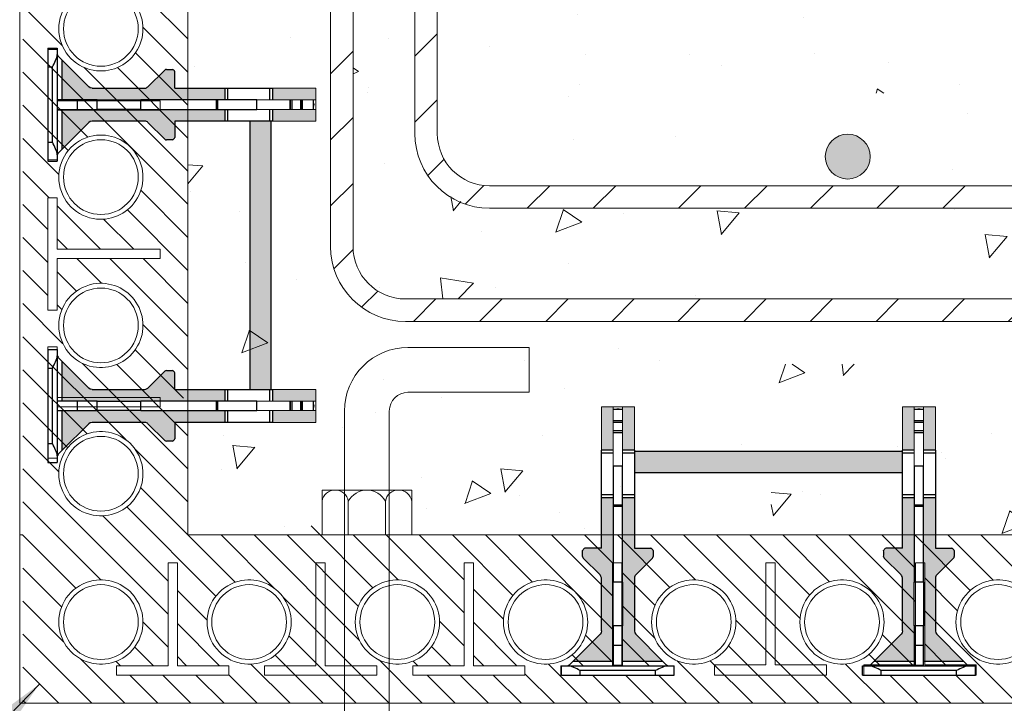
# Model space of a CAD drawing. Units: inches. Extents: x 5262 to 7297, y 517 to 3281.
# Drawn here: x 6255 to 6534, y 1085 to 1279 of the extents above; entities that cross this region are included whole.
import ezdxf

# ---------------------------------------------------------------- set-up
doc = ezdxf.new("R2010")
doc.units = ezdxf.units.IN
doc.header["$MEASUREMENT"] = 0
doc.layers.add('Red Tie', color=7, linetype='Continuous')
doc.styles.add('ARIAL 1.44', font='ARIAL.TTF')
doc.dimstyles.get("Standard").update_dxf_attribs({"dimtxt": 40, "dimasz": 40, "dimexe": 0.37, "dimexo": 0.37, "dimgap": 0.4, "dimtad": 0, "dimdec": 0, "dimzin": 0, "dimdsep": 46, "dimtxsty": 'ARIAL 1.44', "dimcen": 1.44, "dimadec": 0, "dimazin": 0, "dimtfac": 1, "dimtdec": 0, "dimtofl": 0, "dimtmove": 0, "dimatfit": 3, "dimfxl": 0, "dimtolj": 1, "dimtzin": 0, "dimarcsym": 0})
pattern_1 = [(230, (22443.64, -124398.65), (-76.10524, 6.658346), [7.95791, -87.537026]), (175, (22443.64, -124398.65), (14.72228, -79.81171), [6.36633, -70.02962]), (280.4514, (22437.3, -124398.096), (-61.38302, -73.15332), [6.763184, -74.395025]), (226.1842, (22443.64, -124419.87), (-113.24013, 17.562476), [11.93687, -131.30554]), (276.6356, (22434.2, -124418.41), (-99.17284, -103.35925), [10.14478, -111.59252]), (171.1842, (22443.64, -124419.87), (-99.17276, -103.35933), [9.54949, -105.04443]), (201, (22433.03, -124414.567), (-63.335113, 42.720073), [7.95791, -87.537026]), (146, (22433.03, -124414.57), (-25.81709, -76.9424), [6.36633, -70.02962]), (251.4514, (22427.75, -124411.01), (-89.15223, -34.222255), [6.763184, -74.395025]), (217.5, (22443.64, -124398.65), (-1.2902274, -35.3218643), [0, -69.180777, 0, -71.090676, 0, -70.294885]), (187.5, (22443.64, -124398.65), (-27.913121, -41.849247), [0, -40.532296, 0, -67.589195, 0, -26.791635]), (147.5, (22467.3, -124398.65), (-56.641489, 2.3931956), [0, -26.526372, 0, -82.76228, 0, -109.819178]), (137.5, (22477.91, -124398.65), (-61.879252, -10.621688), [0, -34.484283, 0, -54.962642, 0, -77.987533])]

# ---------------------------------------------------------------- blocks, each defined once
blk = doc.blocks.new('A$C32322897')
at = {"layer": 'Red Tie', "lineweight": 0}
for points in [[(17.48, 30.68), (17.48, 33.16), (17.48, 33.37), (17.48, 33.6), (17.48, 59.11), (17.48, 73.88), (17.48, 80.57), (17.48, 85.79), (3.97, 85.79), (13.04, 76.72), (13.38, 76.21), (13.5, 75.6), (13.5, 58.05, -0.226989), (13.04, 56.73), (7.38, 51.07, 0.202756), (7.16, 50.51, -0.00739), (7.16, 48.45, 0.198912), (7.95, 47.66), (13.5, 47.66), (13.5, 30.68)], [(24.63, 30.68), (24.63, 47.66), (30.18, 47.66, 0.198912), (30.98, 48.45, -0.00739), (30.98, 50.51, 0.202756), (30.75, 51.07), (25.1, 56.72, -0.179664), (24.63, 57.74), (24.63, 75.6), (24.75, 76.21), (25.09, 76.72), (34.16, 85.79), (20.65, 85.79), (20.65, 80.57), (20.65, 73.88), (20.65, 59.11), (20.65, 33.6), (20.65, 33.37), (20.65, 33.16), (20.65, 30.68)], [(119.15, 30.68), (119.15, 33.16), (119.15, 33.37), (119.15, 33.6), (119.15, 59.11), (119.15, 73.88), (119.15, 80.57), (119.15, 85.79), (105.65, 85.79), (114.71, 76.72), (115.06, 76.21), (115.18, 75.6), (115.18, 58.05, -0.226989), (114.72, 56.73), (109.06, 51.07, 0.202756), (108.83, 50.51, -0.00739), (108.83, 48.45, 0.198912), (109.63, 47.66), (115.18, 47.66), (115.18, 30.68)], [(126.3, 30.68), (126.3, 47.66), (131.86, 47.66, 0.198912), (132.65, 48.45, -0.00739), (132.65, 50.51, 0.202756), (132.43, 51.07), (126.78, 56.72, -0.179664), (126.3, 57.74), (126.3, 75.6), (126.43, 76.21), (126.77, 76.72), (135.84, 85.79), (122.33, 85.79), (122.33, 80.57), (122.33, 73.88), (122.33, 59.11), (122.33, 33.6), (122.33, 33.37), (122.33, 33.16), (122.33, 30.68)], [(115.18, 15.09), (115.18, 15.56), (115.18, 22.24), (24.63, 22.24), (24.63, 15.09)], [(17.48, 7.99), (17.48, 8.52), (17.48, 8.77), (17.48, 14.6), (13.5, 14.6), (13.5, 0), (17.48, 0), (17.48, 0.79), (17.48, 0.82), (17.48, 0.89), (17.48, 4.54), (17.48, 4.83), (17.48, 5.23)], [(24.63, 14.6), (20.65, 14.6), (20.65, 8.77), (20.65, 8.52), (20.65, 7.99), (20.65, 5.23), (20.65, 4.83), (20.65, 4.54), (20.65, 0.89), (20.65, 0.82), (20.65, 0), (24.63, 0)], [(119.15, 7.99), (119.15, 8.52), (119.15, 8.77), (119.15, 14.6), (115.18, 14.6), (115.18, 0), (119.15, 0), (119.15, 0.79), (119.15, 0.82), (119.15, 0.89), (119.15, 4.54), (119.15, 4.83), (119.15, 5.23)], [(126.3, 14.6), (122.33, 14.6), (122.33, 8.77), (122.33, 8.52), (122.33, 7.99), (122.33, 5.23), (122.33, 4.83), (122.33, 4.54), (122.33, 0.89), (122.33, 0.82), (122.33, 0), (126.3, 0)]]:
    blk.add_hatch(color=256, dxfattribs=at).paths.add_polyline_path(points)
at = {"layer": 'Red Tie'}
for p, q in [((0, 90.56), (0, 87.38)), ((6.35, 90.56), (0, 90.56)), ((31.77, 90.56), (6.35, 90.56)), ((6.35, 90.56), (6.35, 88.97)), ((31.77, 90.56), (31.77, 88.97)), ((38.13, 90.56), (31.77, 90.56)), ((38.13, 90.56), (38.13, 87.38)), ((101.68, 90.56), (101.68, 87.38)), ((108.03, 90.56), (101.68, 90.56)), ((133.45, 90.56), (108.03, 90.56)), ((108.03, 90.56), (108.03, 88.97)), ((133.45, 90.56), (133.45, 88.97)), ((139.81, 90.56), (133.45, 90.56)), ((139.81, 90.56), (139.81, 87.38)), ((2.15, 87.38), (0, 87.38)), ((35.98, 87.38), (2.15, 87.38)), ((3.97, 85.79), (2.85, 86.91)), ((6.35, 88.97), (31.77, 88.97)), ((17.48, 87.27), (17.48, 87.38)), ((17.48, 87.27), (20.65, 87.27)), ((17.48, 87.27), (17.48, 80.57)), ((20.65, 87.38), (20.65, 87.27)), ((20.65, 80.57), (20.65, 87.27)), ((35.28, 86.91), (34.16, 85.79)), ((38.13, 87.38), (35.98, 87.38)), ((103.83, 87.38), (101.68, 87.38)), ((137.65, 87.38), (103.83, 87.38)), ((105.65, 85.79), (104.52, 86.91)), ((108.03, 88.97), (133.45, 88.97)), ((119.15, 87.27), (119.15, 87.38)), ((119.15, 87.27), (122.33, 87.27)), ((119.15, 87.27), (119.15, 80.57)), ((122.33, 87.38), (122.33, 87.27)), ((122.33, 80.57), (122.33, 87.27)), ((136.96, 86.91), (135.84, 85.79)), ((139.81, 87.38), (137.65, 87.38)), ((13.04, 76.72), (3.97, 85.79)), ((17.48, 85.79), (3.97, 85.79)), ((34.16, 85.79), (20.65, 85.79)), ((25.09, 76.72), (34.16, 85.79)), ((119.15, 85.79), (105.65, 85.79)), ((114.71, 76.72), (105.65, 85.79)), ((135.84, 85.79), (122.33, 85.79)), ((126.77, 76.72), (135.84, 85.79)), ((17.48, 80.57), (20.65, 80.57)), ((17.48, 80.57), (17.48, 73.88)), ((20.65, 73.88), (20.65, 80.57)), ((119.15, 80.57), (122.33, 80.57)), ((119.15, 80.57), (119.15, 73.88)), ((122.33, 73.88), (122.33, 80.57)), ((13.38, 76.21), (13.04, 76.72)), ((24.75, 76.21), (25.09, 76.72)), ((115.06, 76.21), (114.71, 76.72)), ((126.43, 76.21), (126.77, 76.72)), ((13.5, 75.6), (13.38, 76.21)), ((13.5, 57.69), (13.5, 75.6)), ((17.48, 59.11), (17.48, 73.88)), ((17.48, 73.88), (20.65, 73.88)), ((20.65, 73.88), (20.65, 59.11)), ((24.63, 75.6), (24.75, 76.21)), ((24.63, 75.6), (24.63, 57.74)), ((115.18, 75.6), (115.06, 76.21)), ((115.18, 57.69), (115.18, 75.6)), ((119.15, 59.11), (119.15, 73.88)), ((119.15, 73.88), (122.33, 73.88)), ((122.33, 73.88), (122.33, 59.11)), ((126.3, 75.6), (126.43, 76.21)), ((126.3, 75.6), (126.3, 57.74)), ((7.38, 51.07), (13.04, 56.73)), ((17.48, 59.11), (20.65, 59.11)), ((17.48, 59.11), (17.48, 33.6)), ((20.65, 33.6), (20.65, 59.11)), ((30.75, 51.07), (25.09, 56.73)), ((109.06, 51.07), (114.72, 56.73)), ((119.15, 59.11), (122.33, 59.11)), ((119.15, 59.11), (119.15, 33.6)), ((122.33, 33.6), (122.33, 59.11)), ((132.43, 51.07), (126.77, 56.73)), ((13.5, 47.66), (7.95, 47.66)), ((13.5, 30.68), (13.5, 47.66)), ((24.63, 47.66), (30.18, 47.66)), ((24.63, 47.66), (24.63, 30.68)), ((115.18, 47.66), (109.63, 47.66)), ((115.18, 30.68), (115.18, 47.66)), ((126.3, 47.66), (126.3, 30.68)), ((126.3, 47.66), (131.86, 47.66)), ((17.48, 33.6), (20.65, 33.6)), ((17.48, 33.6), (17.48, 33.37)), ((17.48, 33.37), (20.65, 33.37)), ((17.48, 33.37), (17.48, 33.16)), ((20.65, 33.37), (20.65, 33.6)), ((20.65, 33.16), (20.65, 33.37)), ((119.15, 33.6), (122.33, 33.6)), ((119.15, 33.6), (119.15, 33.37)), ((119.15, 33.37), (122.33, 33.37)), ((119.15, 33.37), (119.15, 33.16)), ((122.33, 33.37), (122.33, 33.6)), ((122.33, 33.16), (122.33, 33.37)), ((13.5, 29.72), (13.5, 30.68)), ((13.5, 30.68), (17.48, 30.68)), ((17.48, 33.16), (20.65, 33.16)), ((17.48, 33.16), (20.65, 33.16)), ((17.48, 33.16), (17.48, 20.01)), ((20.65, 20.01), (20.65, 33.16)), ((20.65, 30.68), (24.63, 30.68)), ((24.63, 30.68), (24.63, 29.72)), ((115.18, 30.68), (119.15, 30.68)), ((115.18, 29.72), (115.18, 30.68)), ((119.15, 33.16), (122.33, 33.16)), ((119.15, 33.16), (122.33, 33.16)), ((119.15, 33.16), (119.15, 20.01)), ((122.33, 20.01), (122.33, 33.16)), ((122.33, 30.68), (126.3, 30.68)), ((126.3, 30.68), (126.3, 29.72)), ((13.5, 15.56), (13.5, 29.72)), ((13.5, 29.72), (17.48, 29.72)), ((20.65, 29.72), (24.63, 29.72)), ((24.63, 29.72), (24.63, 22.24)), ((115.18, 29.72), (119.15, 29.72)), ((115.18, 22.24), (115.18, 29.72)), ((122.33, 29.72), (126.3, 29.72)), ((126.3, 29.72), (126.3, 15.56)), ((17.48, 20.01), (20.65, 20.01)), ((24.63, 22.24), (115.18, 22.24)), ((24.63, 22.24), (24.63, 15.56)), ((115.18, 15.56), (115.18, 22.24)), ((119.15, 20.01), (122.33, 20.01)), ((13.5, 14.6), (13.5, 15.56)), ((13.5, 15.56), (17.48, 15.56)), ((13.5, 14.6), (17.48, 14.6)), ((20.65, 15.56), (24.63, 15.56)), ((20.65, 14.6), (24.63, 14.6)), ((24.63, 15.56), (24.63, 14.6)), ((24.63, 15.09), (115.18, 15.09)), ((115.18, 14.6), (115.18, 15.56)), ((115.18, 15.56), (119.15, 15.56)), ((115.18, 14.6), (119.15, 14.6)), ((122.33, 15.56), (126.3, 15.56)), ((122.33, 14.6), (126.3, 14.6)), ((126.3, 15.56), (126.3, 14.6))]:
    blk.add_line(p, q, dxfattribs=at)
at = {"layer": 'Red Tie', "lineweight": 0}
for p, q in [((17.48, 8.77), (17.48, 20.01)), ((20.65, 20.01), (20.65, 8.77)), ((119.15, 8.77), (119.15, 20.01)), ((122.33, 20.01), (122.33, 8.77)), ((13.5, 0), (13.5, 14.6)), ((24.63, 14.6), (24.63, 0)), ((115.18, 0), (115.18, 14.6)), ((126.3, 14.6), (126.3, 0)), ((17.48, 8.77), (20.65, 8.77)), ((17.48, 8.77), (17.48, 8.52)), ((17.48, 8.52), (20.65, 8.52)), ((17.48, 8.52), (17.48, 7.99)), ((17.48, 7.99), (20.65, 7.99)), ((17.48, 7.99), (17.48, 5.23)), ((20.65, 8.52), (20.65, 8.77)), ((20.65, 7.99), (20.65, 8.52)), ((20.65, 5.23), (20.65, 7.99)), ((119.15, 8.77), (122.33, 8.77)), ((119.15, 8.77), (119.15, 8.52)), ((119.15, 8.52), (122.33, 8.52)), ((119.15, 8.52), (119.15, 7.99)), ((119.15, 7.99), (122.33, 7.99)), ((119.15, 7.99), (119.15, 5.23)), ((122.33, 8.52), (122.33, 8.77)), ((122.33, 7.99), (122.33, 8.52)), ((122.33, 5.23), (122.33, 7.99)), ((17.48, 5.23), (20.65, 5.23)), ((17.48, 5.23), (17.48, 4.83)), ((17.48, 4.83), (20.65, 4.83)), ((17.48, 4.83), (17.48, 4.54)), ((17.48, 4.54), (17.48, 0.89)), ((17.48, 4.54), (20.65, 4.54)), ((20.65, 4.83), (20.65, 5.23)), ((20.65, 4.54), (20.65, 4.83)), ((20.65, 0.89), (20.65, 4.54)), ((119.15, 5.23), (122.33, 5.23)), ((119.15, 5.23), (119.15, 4.83)), ((119.15, 4.83), (122.33, 4.83)), ((119.15, 4.83), (119.15, 4.54)), ((119.15, 4.54), (119.15, 0.89)), ((119.15, 4.54), (122.33, 4.54)), ((122.33, 4.83), (122.33, 5.23)), ((122.33, 4.54), (122.33, 4.83)), ((122.33, 0.89), (122.33, 4.54)), ((24.63, 0), (13.5, 0)), ((17.48, 0.89), (20.65, 0.89)), ((17.48, 0.89), (17.48, 0.82)), ((17.48, 0.82), (20.65, 0.82)), ((17.48, 0.82), (17.48, 0.79)), ((17.48, 0.79), (20.65, 0.79)), ((17.48, 0.79), (17.48, 0)), ((20.65, 0), (17.48, 0)), ((20.65, 0.82), (20.65, 0.89)), ((20.65, 0.79), (20.65, 0.82)), ((20.65, 0), (20.65, 0.79)), ((126.3, 0), (115.18, 0)), ((119.15, 0.89), (122.33, 0.89)), ((119.15, 0.89), (119.15, 0.82)), ((119.15, 0.82), (122.33, 0.82)), ((119.15, 0.82), (119.15, 0.79)), ((119.15, 0.79), (122.33, 0.79)), ((119.15, 0.79), (119.15, 0)), ((122.33, 0), (119.15, 0)), ((122.33, 0.82), (122.33, 0.89)), ((122.33, 0.79), (122.33, 0.82)), ((122.33, 0), (122.33, 0.79))]:
    blk.add_line(p, q, dxfattribs=at)
at = {"layer": 'Red Tie'}
for centre, radius, start, end in [((11.89, 57.87), 1.62, 315.2289, 353.6158), ((26.24, 57.87), 1.62, 184.4876, 224.7711), ((113.57, 57.87), 1.62, 315.2289, 353.6158), ((127.92, 57.87), 1.62, 184.4876, 224.7711), ((7.93, 50.52), 0.778, 135, 180.8469), ((-62.32, 49.48), 69.49, 359.1531, 0.8469), ((30.2, 50.52), 0.778, 359.1531, 45), ((100.46, 49.48), 69.49, 179.1531, 180.8469), ((109.61, 50.52), 0.778, 135, 180.8469), ((39.35, 49.48), 69.49, 359.1531, 0.8469), ((131.88, 50.52), 0.778, 359.1531, 45), ((202.13, 49.48), 69.49, 179.1531, 180.8469), ((8.51, 49.02), 1.47, 202.5, 247.5), ((29.62, 49.02), 1.47, 292.5, 337.5), ((110.19, 49.02), 1.47, 202.5, 247.5), ((131.3, 49.02), 1.47, 292.5, 337.5)]:
    blk.add_arc(centre, radius, start, end, dxfattribs=at)
at = {"layer": 'Red Tie', "lineweight": 0}
for centre in [(19.06, 2.78), (120.74, 2.78)]:
    blk.add_arc(centre, 2.14, 248.1986, 291.8014, dxfattribs=at)
at = {"layer": 'Red Tie'}
for centre, major_axis, start_param, end_param in [((1.72, 85.79), (1.59, 0), 0.785398, 1.570796), ((36.41, 85.79), (-1.59, 0), -1.570796, -0.785398), ((103.4, 85.79), (1.59, 0), 0.785398, 1.570796), ((138.08, 85.79), (-1.59, 0), -1.570796, -0.785398)]:
    blk.add_ellipse(centre, major_axis=major_axis, ratio=0.999998, start_param=start_param, end_param=end_param, dxfattribs=at)
for points, knots in [([(2.15, 87.38), (2.75, 87.38), (3.43, 87.62), (4.88, 88.23), (5.65, 88.61), (6.35, 88.97)], [0.4017407, 0.4017407, 0.4017407, 0.4017407, 0.4952648, 0.4952648, 0.5887889, 0.5887889, 0.5887889, 0.5887889]), ([(31.77, 88.97), (32.48, 88.61), (33.25, 88.23), (34.7, 87.62), (35.38, 87.38), (35.98, 87.38)], [0, 0, 0, 0, 0.0935241, 0.0935241, 0.1870483, 0.1870483, 0.1870483, 0.1870483]), ([(103.83, 87.38), (104.42, 87.38), (105.11, 87.62), (106.56, 88.23), (107.32, 88.61), (108.03, 88.97)], [0.4017407, 0.4017407, 0.4017407, 0.4017407, 0.4952648, 0.4952648, 0.5887889, 0.5887889, 0.5887889, 0.5887889]), ([(133.45, 88.97), (134.16, 88.61), (134.92, 88.23), (136.37, 87.62), (137.06, 87.38), (137.65, 87.38)], [0, 0, 0, 0, 0.0935241, 0.0935241, 0.1870483, 0.1870483, 0.1870483, 0.1870483])]:
    blk.add_open_spline(points, degree=3, knots=knots, dxfattribs=at)

msp = doc.modelspace()

# ---------------------------------------------------------------- hatches: boundary and pattern name
at = {"lineweight": 18}
h = msp.add_hatch(dxfattribs=at)
h.set_pattern_fill('ANSI31', color=256, scale=106.105486, angle=180, style=0)
h.set_pattern_definition([(225, (8341.045, 729.476), (9.37849, -9.37849), [])])
h.paths.add_polyline_path([(6463.01, 1199.92), (6364.41, 1199.92, -0.414214), (6349.56, 1214.78), (6349.56, 2306.8), (6343.19, 2306.8), (6343.19, 1214.78, 0.414214), (6364.41, 1193.56), (6463.01, 1193.56), (6794.1, 1193.56), (6794.1, 1199.92)])
at = {"lineweight": 0}
h = msp.add_hatch(dxfattribs=at)
h.set_pattern_fill('AR-CONC', color=256, scale=10.610549, angle=180, style=0)
h.set_pattern_definition(pattern_1)
h.paths.add_polyline_path([(6273.19, 1293.3), (6302.68, 1292.43), (6302.71, 1132.97), (6462.14, 1132.97), (6463.01, 1193.56), (6364.41, 1193.56), (6350.68, 1198.6), (6343.19, 1214.78), (6343.19, 1293.3)])
h.paths.add_polyline_path([(6349.56, 1295.91), (6349.56, 1214.78), (6350.65, 1209.18), (6355.21, 1203.12), (6364.41, 1199.92), (6370.77, 1199.92), (6463.01, 1199.92), (6463.01, 1225.66), (6382.32, 1226.53), (6375.97, 1229.63), (6369.14, 1237.82), (6367.11, 1246.88), (6367.11, 1293.3)])
h.paths.add_polyline_path([(6373.48, 1293.3), (6373.48, 1246.88), (6378.01, 1236.19), (6383.49, 1232.83), (6463.01, 1232.02), (6463.01, 1268.97), (6468.28, 1268.97), (6470.89, 1258.28), (6547.89, 1258.28), (6547.89, 1297.48), (6467.19, 1297.48), (6438.68, 1295.91)])
h = msp.add_hatch(dxfattribs=at)
h.set_pattern_fill('AR-CONC', color=256, scale=10.610549, angle=180, style=0)
h.set_pattern_definition(pattern_1)
h.paths.add_polyline_path([(6468.28, 1181.45), (6468.28, 1132.97), (6547.89, 1132.97), (6547.89, 1181.45)])
h.paths.add_polyline_path([(6470.89, 1225.66), (6470.89, 1199.92), (6547.89, 1199.92), (6547.89, 1225.66)])
h.paths.add_polyline_path([(6470.89, 1253.06), (6470.89, 1232.02), (6547.89, 1232.02), (6547.89, 1253.06)])
h.paths.add_polyline_path([(6550.51, 1187.41), (6550.51, 1132.97), (6721.37, 1132.97), (6721.37, 1187.41)])
h.paths.add_polyline_path([(6555.77, 1225.66), (6555.77, 1199.92), (6718.76, 1199.92), (6718.76, 1225.66)])
h.paths.add_polyline_path([(6555.77, 1297.48), (6555.77, 1232.02), (6718.76, 1232.02), (6718.76, 1297.48)])
msp.add_hatch(color=256, dxfattribs=at).paths.add_polyline_path([(6496.34, 1240.3, 1), (6483.61, 1240.3, 1)])

# ---------------------------------------------------------------- linework, layer by layer
at = {"lineweight": 18}
for p, q in [((6343.19, 2306.8), (6343.19, 1214.78)), ((6349.56, 1214.78), (6349.56, 2306.8)), ((6367.11, 1246.88), (6367.11, 1301.18)), ((6373.48, 1301.18), (6373.48, 1246.88)), ((6373.48, 1275.16), (6367.11, 1268.79)), ((6262.92, 1270.7), (6262.92, 1239.39)), ((6373.48, 1256.4), (6367.11, 1250.03)), ((6375.4, 1239.57), (6370.78, 1234.95)), ((6386.61, 1232.02), (6381.41, 1226.82)), ((6388.33, 1232.02), (6718.76, 1232.02)), ((6405.37, 1232.02), (6399, 1225.66)), ((6424.13, 1232.02), (6417.76, 1225.66)), ((6448.3, 1232.02), (6441.94, 1225.66)), ((6467.06, 1232.02), (6460.69, 1225.66)), ((6485.82, 1232.02), (6479.45, 1225.66)), ((6504.57, 1232.02), (6498.21, 1225.66)), ((6523.33, 1232.02), (6516.96, 1225.66)), ((6718.76, 1225.66), (6388.33, 1225.66)), ((6463.01, 1199.92), (6364.41, 1199.92)), ((6364.41, 1193.56), (6463.01, 1193.56)), ((6365.15, 1186.18), (6399.56, 1186.18)), ((6399.56, 1173.45), (6399.56, 1186.18)), ((6365.15, 1173.45), (6399.56, 1173.45)), ((6347.11, 1168.14), (6347.11, 1033.94)), ((6359.85, 1168.14), (6359.85, 1033.94)), ((6366.21, 1145.71), (6340.75, 1145.71)), ((6340.75, 1145.71), (6340.75, 1132.97)), ((6366.21, 1132.97), (6366.21, 1145.71)), ((6337.65, 1132.97), (6302.68, 1132.97)), ((6429.08, 1132.97), (6303.08, 1132.97)), ((6471.52, 1132.97), (6345.52, 1132.97)), ((6510.49, 1132.97), (6471.52, 1132.97)), ((6408.58, 1093.2), (6408.58, 1095.86)), ((6408.82, 1095.86), (6440.65, 1095.86)), ((6440.65, 1093.2), (6440.65, 1095.86)), ((6408.82, 1093.2), (6440.65, 1093.2)), ((6765.14, 1085.22), (6510.49, 1085.22))]:
    msp.add_line(p, q, dxfattribs=at)
at = {"lineweight": 0}
for p, q in [((6254.94, 1340.78), (6254.94, 1086.12)), ((6302.68, 1273.67), (6279.35, 1297.01)), ((6267, 1271.85), (6255.84, 1283.01)), ((6302.68, 1264.29), (6289.93, 1277.05)), ((6302.68, 1226.78), (6255.84, 1273.63)), ((6262.92, 1270.7), (6265.57, 1270.7)), ((6265.57, 1270.7), (6265.57, 1256.11)), ((6302.68, 1254.92), (6287.83, 1269.77)), ((6274.24, 1245.84), (6255.84, 1264.25)), ((6302.68, 1236.16), (6273.27, 1265.57)), ((6302.68, 1245.54), (6282.67, 1265.56)), ((6268.7, 1242.01), (6255.84, 1254.87)), ((6265.57, 1256.11), (6294.8, 1256.11)), ((6294.8, 1253.45), (6294.8, 1256.11)), ((6265.57, 1253.45), (6294.8, 1253.45)), ((6265.57, 1253.45), (6265.57, 1239.39)), ((6266.06, 1235.27), (6255.84, 1245.49)), ((6262.92, 1239.39), (6265.57, 1239.39)), ((6263.33, 1228.62), (6255.84, 1236.11)), ((6302.68, 1217.4), (6289.34, 1230.75)), ((6262.92, 1228.62), (6262.92, 1196.79)), ((6262.92, 1228.62), (6265.57, 1228.62)), ((6265.57, 1228.62), (6265.57, 1214.03)), ((6262.92, 1219.66), (6255.84, 1226.74)), ((6277.92, 1214.03), (6265.57, 1226.38)), ((6302.68, 1208.02), (6285.51, 1225.2)), ((6287.29, 1214.03), (6278.77, 1222.56)), ((6262.92, 1210.28), (6255.84, 1217.36)), ((6268.54, 1214.03), (6265.57, 1217)), ((6265.57, 1214.03), (6294.8, 1214.03)), ((6294.8, 1211.38), (6294.8, 1214.03)), ((6265.57, 1211.38), (6294.8, 1211.38)), ((6265.57, 1211.38), (6265.57, 1196.79)), ((6278.2, 1204.37), (6271.19, 1211.38)), ((6302.68, 1189.27), (6280.57, 1211.38)), ((6302.68, 1198.64), (6289.95, 1211.38)), ((6262.92, 1200.9), (6255.84, 1207.98)), ((6271.04, 1202.15), (6265.57, 1207.63)), ((6267.22, 1187.22), (6255.84, 1198.6)), ((6262.92, 1196.79), (6265.57, 1196.79)), ((6266.91, 1196.91), (6265.57, 1198.25)), ((6302.68, 1179.89), (6289.94, 1192.63)), ((6285.13, 1159.93), (6255.84, 1189.22)), ((6262.92, 1186.34), (6265.57, 1186.34)), ((6262.92, 1154.72), (6262.92, 1186.34)), ((6265.57, 1186.34), (6265.57, 1171.96)), ((6301.44, 1171.75), (6287.72, 1185.47)), ((6274.05, 1161.63), (6255.84, 1179.84)), ((6302.68, 1151.75), (6272.79, 1181.65)), ((6302.68, 1161.13), (6282.48, 1181.34)), ((6265.57, 1171.96), (6294.8, 1171.96)), ((6294.8, 1169.31), (6294.8, 1171.96)), ((6268.58, 1157.72), (6255.84, 1170.46)), ((6265.57, 1169.31), (6265.57, 1154.72)), ((6265.57, 1169.31), (6294.8, 1169.31)), ((6266.04, 1150.88), (6255.84, 1161.09)), ((6302.68, 1142.37), (6287.57, 1157.49)), ((6262.92, 1154.72), (6265.57, 1154.72)), ((6297.04, 1110.5), (6255.84, 1151.71)), ((6302.68, 1132.99), (6289.27, 1146.41)), ((6277.94, 1120.23), (6255.84, 1142.33)), ((6310.65, 1115.65), (6285.36, 1140.94)), ((6348.21, 1142.52), (6348.21, 1132.97)), ((6358.76, 1142.52), (6358.76, 1132.97)), ((6297.04, 1119.88), (6278.52, 1138.4)), ((6355.19, 1118.01), (6337.65, 1135.54)), ((6255.84, 1132.97), (6254.94, 1132.97)), ((6270.89, 1117.9), (6255.84, 1132.95)), ((6316.12, 1119.56), (6302.71, 1132.97)), ((6327.2, 1117.86), (6312.09, 1132.97)), ((6351.36, 1103.08), (6321.46, 1132.97)), ((6351.05, 1112.77), (6330.84, 1132.97)), ((6366.21, 1132.97), (6340.75, 1132.97)), ((6362.35, 1120.23), (6349.6, 1132.97)), ((6381.09, 1110.86), (6358.98, 1132.97)), ((6381.09, 1120.23), (6368.36, 1132.97)), ((6394.91, 1115.8), (6377.74, 1132.97)), ((6400.46, 1119.63), (6387.11, 1132.97)), ((6423.17, 1106.3), (6396.49, 1132.97)), ((6423.17, 1115.68), (6405.87, 1132.97)), ((6423.17, 1125.06), (6415.25, 1132.97)), ((6439.48, 1118.12), (6424.63, 1132.97)), ((6446.76, 1120.22), (6434.01, 1132.97)), ((6491.13, 1085.22), (6443.38, 1132.97)), ((6476.43, 1109.31), (6452.76, 1132.97)), ((6479.17, 1115.94), (6462.14, 1132.97)), ((6484.8, 1119.69), (6471.52, 1132.97)), ((6509.16, 1104.71), (6480.9, 1132.97)), ((6509.16, 1114.09), (6490.28, 1132.97)), ((6509.16, 1123.46), (6499.66, 1132.97)), ((6524.75, 1117.26), (6509.03, 1132.97)), ((6548.99, 1132.97), (6510.49, 1132.97)), ((6531.24, 1120.15), (6518.41, 1132.97)), ((6575.54, 1085.22), (6527.79, 1132.97)), ((6266.83, 1112.58), (6255.84, 1123.57)), ((6299.7, 1125.09), (6297.04, 1125.09)), ((6297.04, 1095.86), (6297.04, 1125.09)), ((6299.7, 1095.86), (6299.7, 1125.09)), ((6339.02, 1125.09), (6341.68, 1125.09)), ((6339.02, 1095.86), (6339.02, 1125.09)), ((6341.68, 1095.86), (6341.68, 1125.09)), ((6381.09, 1125.09), (6383.75, 1125.09)), ((6381.09, 1095.86), (6381.09, 1125.09)), ((6383.75, 1095.86), (6383.75, 1125.09)), ((6423.17, 1125.09), (6425.82, 1125.09)), ((6423.17, 1095.86), (6423.17, 1125.09)), ((6425.82, 1095.86), (6425.82, 1125.09)), ((6469.37, 1125.09), (6466.72, 1125.09)), ((6466.72, 1096.13), (6466.72, 1125.09)), ((6469.37, 1096.13), (6469.37, 1125.09)), ((6509.16, 1096.13), (6509.16, 1125.09)), ((6509.16, 1125.09), (6510.49, 1125.09)), ((6511.82, 1125.09), (6510.49, 1125.09)), ((6511.82, 1096.13), (6511.82, 1125.09)), ((6435.27, 1112.95), (6425.82, 1122.4)), ((6521.13, 1111.5), (6511.82, 1120.81)), ((6308.11, 1108.81), (6299.7, 1117.23)), ((6359.83, 1085.22), (6329.64, 1115.42)), ((6392.27, 1109.06), (6383.75, 1117.58)), ((6267.5, 1102.53), (6255.84, 1114.19)), ((6435.28, 1103.56), (6425.82, 1113.02)), ((6538.02, 1085.22), (6511.82, 1111.43)), ((6297.04, 1101.12), (6289.94, 1108.23)), ((6311.69, 1095.86), (6299.7, 1107.85)), ((6381.09, 1101.48), (6374.08, 1108.49)), ((6396.09, 1095.86), (6383.75, 1108.2)), ((6481.75, 1085.22), (6458.21, 1108.76)), ((6275.43, 1085.22), (6255.84, 1104.82)), ((6350.45, 1085.22), (6331.34, 1104.34)), ((6423.17, 1096.92), (6415.55, 1104.53)), ((6508.37, 1096.13), (6499.76, 1104.73)), ((6292.93, 1095.86), (6287.61, 1101.18)), ((6377.34, 1095.86), (6371.86, 1101.33)), ((6433.61, 1095.86), (6425.82, 1103.65)), ((6472.38, 1085.22), (6456.11, 1101.49)), ((6517.74, 1096.13), (6511.82, 1102.06)), ((6302.31, 1095.86), (6299.7, 1098.47)), ((6341.08, 1085.22), (6327.44, 1098.87)), ((6386.72, 1095.86), (6383.75, 1098.82)), ((6414.85, 1095.86), (6411.72, 1098.98)), ((6498.99, 1096.13), (6496.01, 1099.1)), ((6284.81, 1085.22), (6272.25, 1097.79)), ((6283.55, 1095.86), (6282.29, 1097.12)), ((6282.45, 1093.2), (6282.45, 1095.86)), ((6297.04, 1095.86), (6282.45, 1095.86)), ((6314.28, 1095.86), (6299.7, 1095.86)), ((6314.28, 1093.2), (6314.28, 1095.86)), ((6331.7, 1085.22), (6320.59, 1096.33)), ((6324.43, 1093.2), (6324.43, 1095.86)), ((6339.02, 1095.86), (6324.43, 1095.86)), ((6356.27, 1095.86), (6341.68, 1095.86)), ((6356.27, 1093.2), (6356.27, 1095.86)), ((6369.21, 1085.22), (6356.93, 1097.51)), ((6381.09, 1095.86), (6366.51, 1095.86)), ((6366.51, 1093.2), (6366.51, 1095.86)), ((6367.96, 1095.86), (6366.62, 1097.19)), ((6398.34, 1095.86), (6383.75, 1095.86)), ((6398.34, 1093.2), (6398.34, 1095.86)), ((6416.1, 1085.22), (6404.99, 1096.34)), ((6423.17, 1095.86), (6408.58, 1095.86)), ((6408.58, 1093.2), (6408.58, 1095.86)), ((6440.41, 1095.86), (6425.82, 1095.86)), ((6453.62, 1085.22), (6441.56, 1097.28)), ((6463, 1085.22), (6450.95, 1097.27)), ((6452.13, 1096.13), (6466.72, 1096.13)), ((6452.13, 1093.2), (6452.13, 1096.13)), ((6483.96, 1096.13), (6469.37, 1096.13)), ((6483.96, 1093.2), (6483.96, 1096.13)), ((6500.51, 1085.22), (6489.37, 1096.36)), ((6494.57, 1096.13), (6509.16, 1096.13)), ((6494.57, 1093.2), (6494.57, 1096.13)), ((6526.41, 1096.13), (6511.82, 1096.13)), ((6526.41, 1093.2), (6526.41, 1096.13)), ((6266.05, 1085.22), (6255.84, 1095.44)), ((6314.28, 1093.2), (6282.45, 1093.2)), ((6294.18, 1085.22), (6286.21, 1093.2)), ((6303.56, 1085.22), (6295.58, 1093.2)), ((6312.94, 1085.22), (6304.96, 1093.2)), ((6322.32, 1085.22), (6314.28, 1093.26)), ((6356.27, 1093.2), (6324.43, 1093.2)), ((6398.34, 1093.2), (6366.51, 1093.2)), ((6378.59, 1085.22), (6370.61, 1093.2)), ((6387.97, 1085.22), (6379.99, 1093.2)), ((6397.35, 1085.22), (6389.37, 1093.2)), ((6406.73, 1085.22), (6398.34, 1093.61)), ((6408.58, 1093.2), (6424.49, 1093.2)), ((6440.41, 1093.2), (6408.58, 1093.2)), ((6425.48, 1085.22), (6417.5, 1093.2)), ((6434.86, 1085.22), (6426.88, 1093.2)), ((6444.24, 1085.22), (6436.26, 1093.2)), ((6452.13, 1093.2), (6468.05, 1093.2)), ((6483.96, 1093.2), (6468.05, 1093.2)), ((6483.96, 1093.2), (6468.05, 1093.2)), ((6494.57, 1093.2), (6510.49, 1093.2)), ((6509.89, 1085.22), (6501.91, 1093.2)), ((6526.41, 1093.2), (6510.49, 1093.2)), ((6519.27, 1085.22), (6511.29, 1093.2)), ((6528.65, 1085.22), (6520.67, 1093.2)), ((6256.67, 1085.22), (6255.84, 1086.06))]:
    msp.add_line(p, q, dxfattribs=at)
at = {"lineweight": 18}
for points in [[(6655.11, 1085.22), (6254.98, 1085.22), (6254.98, 1486.01), (6258.11, 1489.2), (6258.85, 1489.32), (6263.05, 1489.32), (6265.06, 1488.46), (6265.87, 1486.44), (6266.49, 1484.58), (6267.5, 1482.72), (6268.82, 1481.07), (6270.63, 1479.52), (6273.54, 1478.03), (6276.11, 1477.44), (6280.17, 1477.67), (6283.44, 1478.96), (6286.42, 1481.4), (6288.22, 1484.09), (6289.23, 1487.15), (6290.14, 1488.71), (6291.83, 1489.32), (6298.69, 1489.32), (6302.68, 1486.18), (6302.69, 1471.3)], [(6302.69, 1378.54), (6302.7, 1259.25)], [(6302.7, 1259.25), (6302.71, 1166.49)], [(6794.1, 1199.92), (6463.01, 1199.92)], [(6463.01, 1193.56), (6794.1, 1193.56)], [(6302.71, 1166.49), (6302.71, 1132.97), (6337.65, 1132.97)], [(6303.08, 1132.97), (6429.08, 1132.97)], [(6345.52, 1132.97), (6471.52, 1132.97)], [(6471.52, 1132.97), (6548.25, 1132.97)]]:
    msp.add_lwpolyline(points, dxfattribs=at)
for points in [[(6275.81, 1264.8, -0.832247), (6275.81, 1288.31, -1.201566)], [(6275.81, 1222.73, -0.832247), (6275.81, 1246.24, -1.201566)], [(6275.81, 1180.66, -0.832247), (6275.81, 1204.17, -1.201566)], [(6275.81, 1138.59, -0.832247), (6275.81, 1162.1, -1.201566)], [(6275.81, 1096.52, -0.832247), (6275.81, 1120.03, -1.201566)], [(6317.89, 1096.52, -0.832247), (6317.89, 1120.03, -1.201566)], [(6359.96, 1096.52, -0.832247), (6359.96, 1120.03, -1.201566)], [(6402.03, 1096.52, -0.832247), (6402.03, 1120.03, -1.201566)], [(6444.1, 1096.52, -0.832247), (6444.1, 1120.03, -1.201566)], [(6486.17, 1096.52, -0.832247), (6486.17, 1120.03, -1.201566)], [(6530.47, 1096.52, -0.832247), (6530.47, 1120.03, -1.201566)]]:
    msp.add_lwpolyline(points, format="xyb", close=True, dxfattribs=at)
at = {"lineweight": 0}
for centre, radius in [((6277.98, 1276.56), 10.61), ((6489.98, 1240.3), 6.37), ((6277.98, 1234.49), 10.61), ((6277.98, 1192.41), 10.61), ((6277.98, 1150.34), 10.61), ((6277.98, 1108.27), 10.61), ((6277.98, 1108.27), 10.61), ((6320.06, 1108.27), 10.61), ((6362.13, 1108.27), 10.61), ((6404.2, 1108.27), 10.61), ((6446.27, 1108.27), 10.61), ((6488.34, 1108.27), 10.61), ((6532.64, 1108.27), 10.61)]:
    msp.add_circle(centre, radius, dxfattribs=at)
at = {"lineweight": 18}
for centre, radius, start, end in [((6388.33, 1246.88), 21.22, 180, 270), ((6388.33, 1246.88), 14.85, 180, 270), ((6364.41, 1214.78), 21.22, 180, 270), ((6364.41, 1214.78), 14.85, 180, 270), ((6365.15, 1168.14), 18.04, 90, 180), ((6365.15, 1168.14), 5.3, 90, 180)]:
    msp.add_arc(centre, radius, start, end, dxfattribs=at)
at = {"lineweight": 0}
for centre, radius, start, end in [((6344.48, 1141.93), 3.78, 9.0349, 170.9651), ((6353.48, 1139.74), 5.96, 27.7736, 152.2264), ((6362.48, 1141.93), 3.78, 9.0349, 170.9651)]:
    msp.add_arc(centre, radius, start, end, dxfattribs=at)

# ---------------------------------------------------------------- block references
at = {"layer": 'Red Tie', "lineweight": 0, "xscale": 0.8403731669235109, "yscale": 0.8403731669235109, "zscale": 0.8403731669235109}
for p, rotation in [((6339.02, 1153.58), 90), ((6526.2, 1169.3), 180)]:
    msp.add_blockref('A$C32322897', p, dxfattribs=dict(at, rotation=rotation))

# ---------------------------------------------------------------- leaders
at = {"lineweight": 0}
msp.add_leader([(6260.53, 1090.66), (6055.41, 880.17)], dimstyle='Standard', override={"dimgap": 0.4, "dimtad": 0}, dxfattribs=at)

doc.saveas('drawing.dxf')
